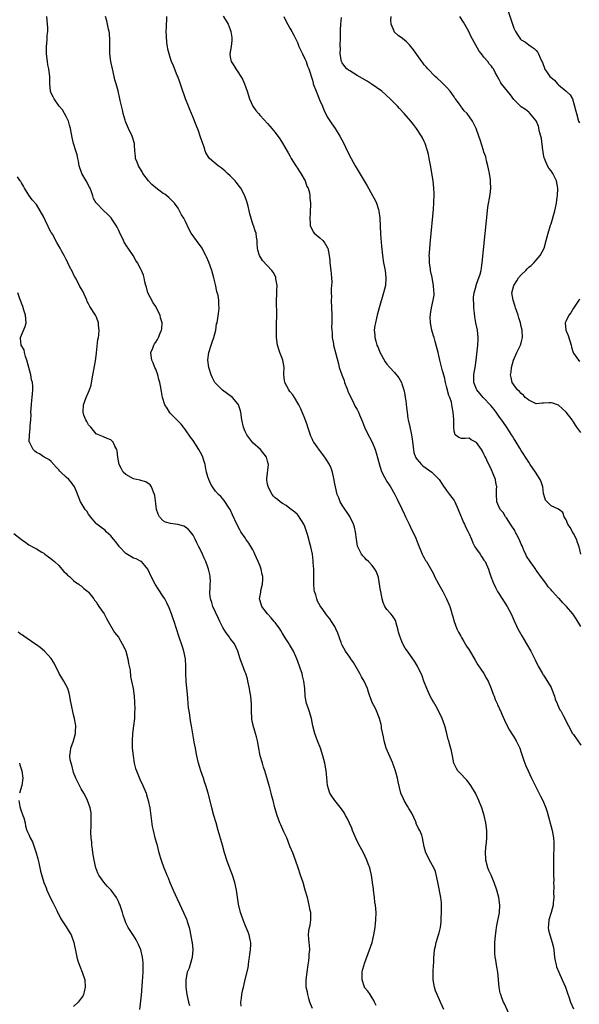
# Model space of a CAD drawing. Units: inches. Extents: x 2634000 to 2637000, y 1485000 to 1488000.
# Drawn here: x 2635959 to 2636109, y 1485276 to 1485540 of the extents above; entities that cross this region are included whole.
import ezdxf

# ---------------------------------------------------------------- set-up
doc = ezdxf.new("R2010")
doc.units = ezdxf.units.IN
doc.header["$MEASUREMENT"] = 0
doc.layers.add('LD26341485_10ft', color=111, linetype='Continuous')

msp = doc.modelspace()

# ---------------------------------------------------------------- linework, layer by layer
at = {"layer": 'LD26341485_10ft'}
for points, elevation in [([(2636089.5, 1485542.5), (2636090.63, 1485539), (2636091, 1485537.92), (2636091.48, 1485537), (2636092.04, 1485536.04), (2636092.83, 1485535), (2636093, 1485534.81), (2636094.14, 1485534.14), (2636095, 1485533.43), (2636095.65, 1485533), (2636096.5, 1485532.5), (2636097, 1485531.95), (2636097.42, 1485531.42), (2636097.64, 1485531), (2636098.05, 1485529.95), (2636098.55, 1485529), (2636098.73, 1485528.73), (2636099.21, 1485527.21), (2636099.25, 1485527), (2636099.73, 1485526.27), (2636100.62, 1485525), (2636101, 1485524.67), (2636101.93, 1485523.93), (2636102.72, 1485523), (2636103, 1485522.73), (2636105.03, 1485521), (2636106.07, 1485520.07), (2636106.7, 1485519), (2636107.31, 1485517), (2636107.65, 1485515.65), (2636107.77, 1485515), (2636108.39, 1485513), (2636108.58, 1485512.58)], 8410), ([(2636054.06, 1485276.06), (2636053.69, 1485277), (2636053.46, 1485277.46), (2636053, 1485278.17), (2636052.51, 1485279), (2636051.9, 1485279.9), (2636051, 1485280.93), (2636050.96, 1485281), (2636050.31, 1485283), (2636050.38, 1485285), (2636050.47, 1485285.53), (2636050.88, 1485287), (2636051, 1485287.36), (2636052.34, 1485291), (2636053.02, 1485293), (2636053.48, 1485295), (2636053.82, 1485297), (2636053.93, 1485298.07), (2636054.05, 1485299), (2636054.11, 1485301), (2636053.99, 1485301.99), (2636053.94, 1485303), (2636053.77, 1485303.77), (2636053.64, 1485305), (2636053.37, 1485307), (2636053.36, 1485307.36), (2636053.13, 1485309), (2636053.13, 1485309.13), (2636052.82, 1485311), (2636052.51, 1485312.51), (2636052.36, 1485313), (2636051.98, 1485314.02), (2636051.64, 1485315), (2636050.68, 1485317), (2636049.39, 1485319.39), (2636048.71, 1485320.71), (2636047.77, 1485323), (2636047.57, 1485323.57), (2636046.96, 1485324.96), (2636046.31, 1485326.31), (2636045.9, 1485327), (2636045.59, 1485327.59), (2636044.78, 1485328.78), (2636043, 1485331.05), (2636042.19, 1485332.19), (2636041.72, 1485333), (2636041.08, 1485335), (2636040.85, 1485337.15), (2636040.69, 1485339), (2636040.35, 1485341), (2636039.84, 1485343), (2636039.16, 1485345), (2636038.34, 1485347), (2636037.98, 1485347.98), (2636037.64, 1485349), (2636037.16, 1485351), (2636036.73, 1485353), (2636036.13, 1485355), (2636035.83, 1485355.83), (2636035.46, 1485357), (2636035.07, 1485359), (2636034.94, 1485361), (2636034.73, 1485363), (2636034.38, 1485364.38), (2636034.24, 1485365), (2636033.84, 1485366.16), (2636033.54, 1485367), (2636032.79, 1485369), (2636031.93, 1485371), (2636030.83, 1485372.83), (2636030.74, 1485373), (2636030.02, 1485374.02), (2636029, 1485375.77), (2636028.54, 1485376.54), (2636028.24, 1485377), (2636027, 1485378.68), (2636026.74, 1485379), (2636025.96, 1485379.96), (2636024.97, 1485381), (2636023.49, 1485383), (2636023, 1485384.51), (2636022.85, 1485385), (2636023.17, 1485386.82), (2636023.18, 1485387), (2636023.22, 1485387.22), (2636023.67, 1485389), (2636023.74, 1485390.26), (2636023.73, 1485391), (2636023.58, 1485391.58), (2636023.3, 1485393), (2636023, 1485393.81), (2636022.51, 1485395), (2636022, 1485396), (2636021.61, 1485397), (2636021.41, 1485397.41), (2636021, 1485398.17), (2636019.93, 1485399.93), (2636019.19, 1485401), (2636019, 1485401.33), (2636017.84, 1485403), (2636017.56, 1485403.56), (2636016.73, 1485405), (2636015.56, 1485407.56), (2636014.95, 1485408.95), (2636014.7, 1485409.3), (2636013.35, 1485411.35), (2636012.45, 1485412.45), (2636011.81, 1485413), (2636011, 1485413.84), (2636010.24, 1485415), (2636009.77, 1485415.77), (2636009.24, 1485417), (2636009, 1485417.69), (2636008.63, 1485419), (2636008.38, 1485420.38), (2636008.23, 1485421), (2636007.88, 1485422.12), (2636007.66, 1485423), (2636007.46, 1485423.46), (2636006.59, 1485425), (2636005, 1485427.43), (2636004.35, 1485428.35), (2636003, 1485430.3), (2636002.44, 1485431), (2636001.78, 1485431.78), (2636000.81, 1485432.81), (2635999, 1485434.66), (2635998.71, 1485435), (2635998.07, 1485436.07), (2635997.45, 1485437), (2635996.79, 1485439), (2635996.53, 1485440.53), (2635996.42, 1485441), (2635996.33, 1485441.67), (2635996.07, 1485443), (2635995.81, 1485443.81), (2635995.55, 1485445), (2635995, 1485446.52), (2635994.8, 1485447), (2635994.29, 1485448.29), (2635993.97, 1485449), (2635993.76, 1485450.24), (2635993.71, 1485451), (2635994.2, 1485452.2), (2635994.46, 1485453), (2635994.67, 1485453.33), (2635995, 1485453.75), (2635995.49, 1485454.51), (2635995.74, 1485455), (2635996.21, 1485456.21), (2635996.56, 1485457), (2635996.64, 1485457.36), (2635996.76, 1485459), (2635996.29, 1485460.29), (2635996.2, 1485461), (2635995.43, 1485462.57), (2635995, 1485463.3), (2635994.31, 1485464.31), (2635992.88, 1485467), (2635992.49, 1485468.49), (2635992.32, 1485469), (2635992.06, 1485469.94), (2635991.91, 1485471), (2635991.74, 1485471.74), (2635991.16, 1485473), (2635991, 1485473.32), (2635990.08, 1485475), (2635989.67, 1485475.67), (2635988.93, 1485477), (2635987.62, 1485479), (2635987.34, 1485479.34), (2635986.57, 1485480.57), (2635986.38, 1485481), (2635985.82, 1485482.18), (2635985.4, 1485483), (2635985.29, 1485483.29), (2635985, 1485483.9), (2635984.63, 1485484.63), (2635984.42, 1485485), (2635983.32, 1485486.68), (2635983.08, 1485487.08), (2635982.08, 1485488.08), (2635981, 1485489.02), (2635979.08, 1485491), (2635979.04, 1485491.04), (2635978.3, 1485492.3), (2635978.13, 1485493), (2635977.69, 1485494.31), (2635977.42, 1485495), (2635977.28, 1485495.28), (2635976.38, 1485497), (2635975.16, 1485499), (2635974.47, 1485501), (2635974.29, 1485502.29), (2635974.12, 1485503), (2635973.94, 1485503.94), (2635973.61, 1485505), (2635972.97, 1485507), (2635972.58, 1485508.58), (2635972.14, 1485511), (2635971.91, 1485511.91), (2635971.58, 1485513), (2635971, 1485514.24), (2635970.58, 1485515), (2635969.99, 1485515.99), (2635969.12, 1485517), (2635967.74, 1485519), (2635967.53, 1485519.53), (2635967, 1485520.52), (2635966.79, 1485521), (2635966.58, 1485523), (2635966.57, 1485525), (2635966.34, 1485527), (2635966.11, 1485528.11), (2635965.96, 1485529), (2635965.72, 1485531), (2635965.74, 1485533), (2635965.79, 1485533.79), (2635965.9, 1485535), (2635965.94, 1485535.94), (2635966.04, 1485537), (2635966.05, 1485537.95), (2635966.01, 1485539), (2635965.77, 1485541)], 8330), ([(2636072.22, 1485275), (2636071.35, 1485277), (2636070.44, 1485279), (2636070.05, 1485280.05), (2636069.73, 1485281), (2636069.39, 1485283), (2636069.38, 1485285), (2636069.49, 1485287), (2636069.54, 1485287.54), (2636069.58, 1485289), (2636069.66, 1485289.66), (2636069.73, 1485291), (2636069.97, 1485291.97), (2636070.15, 1485293), (2636070.83, 1485295), (2636071, 1485295.58), (2636071.33, 1485297), (2636071.52, 1485298.48), (2636071.53, 1485299.53), (2636071.63, 1485301), (2636071.66, 1485303), (2636071.61, 1485303.61), (2636071.45, 1485305), (2636070.7, 1485308.7), (2636070.41, 1485310.41), (2636070.02, 1485312.02), (2636069.56, 1485313), (2636068.41, 1485315), (2636067.99, 1485315.99), (2636067.42, 1485317), (2636067, 1485318.61), (2636066.55, 1485321), (2636066.31, 1485321.69), (2636065.78, 1485323), (2636065.49, 1485323.49), (2636064.87, 1485324.87), (2636064.83, 1485325), (2636064.7, 1485325.3), (2636063.62, 1485327.62), (2636062.89, 1485328.89), (2636062.5, 1485329.5), (2636061.58, 1485331), (2636061.43, 1485331.43), (2636060.69, 1485333), (2636059.97, 1485335.97), (2636059.79, 1485337), (2636059.37, 1485338.63), (2636059.21, 1485339.21), (2636058.69, 1485340.69), (2636058.58, 1485341), (2636058.21, 1485341.79), (2636056.81, 1485345), (2636056.21, 1485347), (2636056.03, 1485348.03), (2636055.57, 1485350.43), (2636055.49, 1485351), (2636055.41, 1485351.41), (2636055, 1485353), (2636054.2, 1485355), (2636053.83, 1485355.83), (2636053.12, 1485357.12), (2636052.42, 1485359), (2636052.02, 1485360.02), (2636051.77, 1485361), (2636050.88, 1485363), (2636050.17, 1485364.17), (2636049.74, 1485365), (2636047.99, 1485367.99), (2636047.28, 1485369), (2636047, 1485369.37), (2636045.89, 1485371), (2636045, 1485372.63), (2636044.81, 1485373), (2636044.7, 1485373.3), (2636043.83, 1485375.83), (2636043.32, 1485377), (2636043, 1485377.59), (2636042.15, 1485379), (2636041.66, 1485379.66), (2636040.79, 1485380.79), (2636040.65, 1485381), (2636039.8, 1485382.2), (2636039.12, 1485383.12), (2636038.39, 1485384.39), (2636038.19, 1485385), (2636037.92, 1485386.08), (2636037.61, 1485387), (2636037.52, 1485387.52), (2636037.38, 1485389), (2636037.39, 1485389.39), (2636037.37, 1485391), (2636037.41, 1485391.41), (2636037.37, 1485393), (2636037.23, 1485394.77), (2636037.24, 1485395), (2636037.24, 1485395.24), (2636037, 1485397.01), (2636036.59, 1485399), (2636036.21, 1485400.21), (2636036.07, 1485401), (2636035.73, 1485402.27), (2636035, 1485404.39), (2636034.72, 1485405), (2636033.3, 1485407.3), (2636033, 1485407.63), (2636032.29, 1485408.29), (2636031.33, 1485409), (2636031, 1485409.27), (2636029.99, 1485409.99), (2636029, 1485410.57), (2636028.32, 1485411), (2636027.63, 1485411.63), (2636027, 1485412.11), (2636026.57, 1485412.57), (2636026.22, 1485413), (2636025.15, 1485415), (2636025.13, 1485415.13), (2636025, 1485415.71), (2636024.83, 1485416.83), (2636024.78, 1485417), (2636024.76, 1485417.24), (2636025.24, 1485421), (2636025, 1485421.94), (2636024.68, 1485423), (2636023.08, 1485425), (2636021, 1485426.86), (2636019.42, 1485429), (2636019, 1485429.83), (2636018.54, 1485431), (2636018.12, 1485433), (2636017.81, 1485435), (2636017.66, 1485435.66), (2636017.19, 1485437), (2636017, 1485437.28), (2636015.57, 1485439), (2636015.27, 1485439.27), (2636012.92, 1485440.92), (2636011, 1485442.78), (2636010.84, 1485443), (2636010.21, 1485444.21), (2636009.86, 1485445), (2636009.21, 1485447), (2636008.94, 1485449), (2636008.94, 1485449.06), (2636009.23, 1485451), (2636009.91, 1485453), (2636010.17, 1485453.83), (2636010.58, 1485455), (2636011.08, 1485457), (2636011.32, 1485458.68), (2636011.44, 1485459), (2636011.56, 1485459.56), (2636011.91, 1485462.09), (2636012.01, 1485463), (2636011.89, 1485463.89), (2636011.91, 1485465), (2636011.7, 1485466.3), (2636011.39, 1485467.39), (2636011, 1485469.25), (2636010.65, 1485470.65), (2636010.58, 1485471), (2636010.02, 1485473), (2636009.23, 1485475.23), (2636008.65, 1485476.65), (2636008.48, 1485477), (2636007.84, 1485478.16), (2636007.41, 1485479), (2636007.25, 1485479.25), (2636006.4, 1485480.4), (2636005.94, 1485481), (2636004.52, 1485483), (2636003.94, 1485483.94), (2636003, 1485486.09), (2636002.5, 1485487), (2636001.94, 1485487.94), (2636001.39, 1485489), (2636001, 1485489.64), (2636000.04, 1485491), (2635998.52, 1485492.52), (2635998.01, 1485493), (2635997.4, 1485493.4), (2635997, 1485493.63), (2635995, 1485495.11), (2635994, 1485496), (2635993.07, 1485497), (2635991.59, 1485499), (2635991.39, 1485499.39), (2635990.35, 1485501), (2635990.01, 1485502.01), (2635989.61, 1485503), (2635989.59, 1485503.59), (2635989.43, 1485505), (2635989.33, 1485506.67), (2635989.32, 1485507), (2635988.72, 1485509), (2635987.72, 1485511), (2635986.89, 1485512.89), (2635986.78, 1485513.22), (2635986.27, 1485515), (2635986.07, 1485516.07), (2635985.51, 1485518.49), (2635985.42, 1485519), (2635984.9, 1485521.1), (2635984.4, 1485523), (2635984.08, 1485524.08), (2635983.88, 1485525), (2635983.37, 1485527), (2635982.93, 1485529), (2635982.7, 1485531), (2635982.67, 1485533), (2635982.71, 1485534.71), (2635982.6, 1485536.6), (2635982.53, 1485537), (2635982.36, 1485537.64), (2635982.06, 1485539), (2635981.85, 1485539.85), (2635981.53, 1485541)], 8340), ([(2636090.13, 1485273), (2636088.5, 1485276.5), (2636088.24, 1485277), (2636087.81, 1485278.19), (2636087.49, 1485279), (2636087.38, 1485279.38), (2636087.09, 1485281), (2636086.7, 1485285), (2636086.48, 1485286.48), (2636086.37, 1485287), (2636086.2, 1485288.2), (2636086.01, 1485289), (2636085.93, 1485290.07), (2636085.88, 1485291), (2636085.89, 1485291.89), (2636085.96, 1485293), (2636085.99, 1485293.99), (2636086.23, 1485296.23), (2636086.35, 1485297), (2636086.45, 1485297.55), (2636087.14, 1485301), (2636087.24, 1485303), (2636086.95, 1485305), (2636086.43, 1485307), (2636085.77, 1485309), (2636084.91, 1485311), (2636084.3, 1485312.3), (2636084.04, 1485313), (2636083.49, 1485315), (2636083.48, 1485315.48), (2636083.38, 1485317), (2636083.51, 1485318.49), (2636083.68, 1485319.68), (2636083.78, 1485321), (2636083.77, 1485322.23), (2636083.78, 1485323), (2636083.52, 1485325), (2636083.03, 1485327), (2636082.39, 1485329), (2636081.62, 1485331), (2636080.79, 1485332.79), (2636080.69, 1485333), (2636079.49, 1485335), (2636079.3, 1485335.3), (2636078.42, 1485336.42), (2636077.86, 1485337), (2636077, 1485337.98), (2636075.99, 1485339), (2636075.62, 1485339.62), (2636074.92, 1485341), (2636074.53, 1485343), (2636074.27, 1485344.27), (2636073.8, 1485346.2), (2636073.55, 1485347), (2636073.39, 1485347.39), (2636073.05, 1485349), (2636072.52, 1485351), (2636071.82, 1485353), (2636070.83, 1485355), (2636070.17, 1485356.17), (2636069.43, 1485357.43), (2636069, 1485358.19), (2636068.59, 1485359), (2636067.7, 1485361), (2636066.92, 1485363), (2636066.41, 1485364.41), (2636065.17, 1485367), (2636064.34, 1485368.34), (2636063.91, 1485369), (2636062.51, 1485371), (2636061.85, 1485371.85), (2636061.25, 1485373), (2636061.15, 1485373.15), (2636061, 1485373.62), (2636060.42, 1485375), (2636060.07, 1485376.07), (2636059.93, 1485377), (2636059.49, 1485378.51), (2636059.33, 1485379), (2636059.24, 1485379.24), (2636059, 1485379.65), (2636058.45, 1485380.45), (2636058, 1485381), (2636057, 1485382.2), (2636056.46, 1485383), (2636056.02, 1485384.02), (2636055.71, 1485385), (2636055.31, 1485387), (2636055.29, 1485387.29), (2636054.75, 1485390.75), (2636054.22, 1485392.22), (2636053.77, 1485393), (2636053, 1485394), (2636052.06, 1485395), (2636051.52, 1485395.52), (2636051, 1485396.06), (2636050.55, 1485396.55), (2636050.21, 1485397), (2636049.37, 1485398.63), (2636049.15, 1485399), (2636049.11, 1485399.11), (2636048.81, 1485401), (2636048.59, 1485403), (2636048.27, 1485404.27), (2636048.06, 1485405), (2636047.05, 1485407.05), (2636045, 1485410.09), (2636044.49, 1485411), (2636044.06, 1485412.06), (2636043.69, 1485413), (2636043.16, 1485415), (2636043, 1485415.86), (2636042.85, 1485416.85), (2636042.72, 1485417.28), (2636042.38, 1485419), (2636042.03, 1485420.03), (2636041.59, 1485421), (2636041, 1485422.02), (2636040.36, 1485423), (2636038.87, 1485424.87), (2636038.29, 1485425.71), (2636037.35, 1485427), (2636037.21, 1485427.21), (2636037, 1485427.71), (2636036.58, 1485428.58), (2636035.78, 1485431), (2636035.62, 1485431.62), (2636035, 1485433.37), (2636033.94, 1485435.94), (2636033.41, 1485437), (2636032.25, 1485439), (2636031.72, 1485439.72), (2636031, 1485440.55), (2636030.68, 1485441), (2636029.6, 1485443), (2636029.51, 1485443.51), (2636029.37, 1485445), (2636029.37, 1485445.37), (2636029.42, 1485447), (2636029.07, 1485449), (2636029, 1485449.2), (2636028.26, 1485451), (2636027.66, 1485453), (2636027.42, 1485455), (2636027.39, 1485457), (2636027.42, 1485458.58), (2636027.5, 1485461), (2636027.5, 1485462.5), (2636027.42, 1485463.42), (2636027.41, 1485465), (2636027.48, 1485466.52), (2636027.48, 1485467), (2636027.51, 1485467.51), (2636027.53, 1485469), (2636027.24, 1485470.76), (2636027.23, 1485471), (2636027.18, 1485471.18), (2636026.51, 1485472.51), (2636026.12, 1485473), (2636023.65, 1485475.65), (2636022.8, 1485477), (2636022.39, 1485478.39), (2636022.25, 1485479), (2636022.24, 1485480.24), (2636022.2, 1485481), (2636022.04, 1485481.96), (2636021.94, 1485483), (2636021.65, 1485483.64), (2636021.19, 1485485), (2636021.12, 1485485.12), (2636020.19, 1485488.19), (2636020.06, 1485489), (2636019.75, 1485490.25), (2636019.43, 1485491.43), (2636019, 1485492.68), (2636018.87, 1485493), (2636017.8, 1485495), (2636017.49, 1485495.49), (2636016.61, 1485496.61), (2636016.28, 1485497), (2636015, 1485498.35), (2636014.26, 1485499), (2636013.61, 1485499.61), (2636013, 1485500.14), (2636012.51, 1485500.51), (2636011.77, 1485501), (2636009.45, 1485503), (2636009.23, 1485503.23), (2636008.48, 1485504.48), (2636008.3, 1485505), (2636007.98, 1485506.02), (2636007.42, 1485507.42), (2636006.94, 1485509), (2636006.43, 1485510.43), (2636005.88, 1485511.88), (2636005, 1485513.98), (2636004.15, 1485516.15), (2636003.8, 1485517), (2636003, 1485519), (2636001.88, 1485522.12), (2636001.44, 1485523.44), (2636000.92, 1485524.92), (2636000.78, 1485525.22), (2635999.78, 1485527.78), (2635999.27, 1485529), (2635999, 1485529.8), (2635998.63, 1485531), (2635998.29, 1485532.29), (2635998.19, 1485533), (2635998, 1485534), (2635997.86, 1485535.86), (2635997.84, 1485537), (2635997.89, 1485538.11), (2635997.9, 1485539), (2635997.95, 1485539.95), (2635998.02, 1485541)], 8350), ([(2636013.08, 1485541.08), (2636013.89, 1485539.89), (2636014.39, 1485539), (2636015, 1485537.53), (2636015.18, 1485537), (2636015.38, 1485535.39), (2636015.42, 1485535), (2636015.4, 1485534.6), (2636015.19, 1485533), (2636014.89, 1485531), (2636015, 1485530.2), (2636015.22, 1485529), (2636015.92, 1485527.92), (2636016.46, 1485527), (2636017, 1485526.25), (2636017.79, 1485525), (2636018.24, 1485524.24), (2636018.78, 1485523), (2636019.53, 1485521), (2636020.16, 1485519), (2636021, 1485517), (2636021.85, 1485515.85), (2636022.56, 1485515), (2636023, 1485514.54), (2636025, 1485512.35), (2636025.63, 1485511.63), (2636026.11, 1485511), (2636027, 1485509.94), (2636028.24, 1485508.24), (2636029, 1485507.14), (2636030.49, 1485504.49), (2636031, 1485503.66), (2636031.34, 1485503), (2636031.96, 1485502.04), (2636032.59, 1485501), (2636032.73, 1485500.73), (2636033, 1485500.41), (2636033.52, 1485499.52), (2636033.89, 1485499), (2636035.04, 1485497), (2636035.53, 1485495.53), (2636035.85, 1485495), (2636036.22, 1485493.78), (2636036.34, 1485493), (2636036.34, 1485492.34), (2636036.47, 1485491), (2636036.39, 1485488.39), (2636036.31, 1485487), (2636036.4, 1485485.6), (2636036.42, 1485485), (2636036.59, 1485484.59), (2636037.29, 1485483.29), (2636037.5, 1485483), (2636039, 1485481.75), (2636039.76, 1485481), (2636040.35, 1485480.35), (2636041.09, 1485479.09), (2636041.13, 1485479), (2636041.5, 1485477), (2636041.65, 1485475.65), (2636041.68, 1485475), (2636041.98, 1485473), (2636042.05, 1485472.05), (2636042.17, 1485471), (2636042.18, 1485469.82), (2636042.06, 1485468.06), (2636042.05, 1485467), (2636042.09, 1485465.91), (2636042.08, 1485465), (2636042.18, 1485461), (2636042.19, 1485459), (2636042.17, 1485457.83), (2636042.19, 1485457), (2636042.28, 1485456.28), (2636042.33, 1485455), (2636042.62, 1485453.38), (2636042.7, 1485453), (2636043.3, 1485450.7), (2636043.96, 1485447.96), (2636044.22, 1485447), (2636044.86, 1485445), (2636045.48, 1485443.48), (2636045.62, 1485443), (2636046.42, 1485441), (2636046.55, 1485440.55), (2636047, 1485439.62), (2636047.18, 1485439.18), (2636047.64, 1485438.36), (2636048.51, 1485436.51), (2636049, 1485435.74), (2636049.4, 1485435), (2636049.67, 1485434.33), (2636050.47, 1485432.47), (2636051, 1485431), (2636051.95, 1485429), (2636052.34, 1485428.34), (2636053.01, 1485427.01), (2636053.83, 1485425), (2636054.13, 1485424.13), (2636054.54, 1485422.54), (2636054.97, 1485420.97), (2636055.45, 1485419.45), (2636055.63, 1485419), (2636056.36, 1485417.64), (2636056.79, 1485416.79), (2636057, 1485416.49), (2636057.58, 1485415.58), (2636057.98, 1485415), (2636059.14, 1485413), (2636059.73, 1485411.73), (2636061, 1485409.12), (2636061.66, 1485407.66), (2636061.99, 1485407), (2636062.29, 1485406.29), (2636062.97, 1485405), (2636063.6, 1485403.6), (2636063.93, 1485403), (2636064.71, 1485401.29), (2636065, 1485400.57), (2636065.42, 1485399.42), (2636066.11, 1485397.89), (2636066.47, 1485397), (2636066.64, 1485396.64), (2636067, 1485396), (2636067.34, 1485395.34), (2636067.57, 1485395), (2636069, 1485392.53), (2636069.53, 1485391.53), (2636069.76, 1485391), (2636070.9, 1485388.9), (2636071.97, 1485387), (2636073, 1485385), (2636073.56, 1485383.56), (2636073.83, 1485383), (2636074.21, 1485381.79), (2636074.43, 1485381), (2636074.53, 1485380.53), (2636075, 1485378.94), (2636075.72, 1485377), (2636076.14, 1485376.14), (2636076.76, 1485375), (2636077, 1485374.64), (2636077.61, 1485373.61), (2636077.94, 1485373), (2636078.36, 1485372.36), (2636079, 1485371.33), (2636080.61, 1485368.61), (2636081, 1485368.02), (2636081.39, 1485367.39), (2636082.99, 1485365), (2636083.72, 1485363.72), (2636084.09, 1485363), (2636084.94, 1485361), (2636085.48, 1485359.48), (2636085.7, 1485359), (2636086.03, 1485358.03), (2636086.55, 1485357), (2636086.67, 1485356.67), (2636087, 1485355.99), (2636087.28, 1485355.28), (2636087.44, 1485355), (2636087.83, 1485354.17), (2636088.53, 1485352.53), (2636089.17, 1485351.17), (2636089.85, 1485349.85), (2636090.62, 1485348.62), (2636091, 1485348.05), (2636091.61, 1485347), (2636092.59, 1485345), (2636093, 1485343.85), (2636093.72, 1485341.72), (2636093.98, 1485341), (2636094.27, 1485340.27), (2636094.82, 1485339), (2636095.79, 1485337), (2636098.2, 1485332.2), (2636098.77, 1485331), (2636099.6, 1485329), (2636099.95, 1485327.95), (2636101.3, 1485323), (2636101.66, 1485321), (2636101.72, 1485319.72), (2636101.73, 1485319), (2636101.7, 1485317.7), (2636101.66, 1485317), (2636101.61, 1485315), (2636101.62, 1485314.38), (2636101.6, 1485313), (2636101.63, 1485311.63), (2636101.62, 1485311), (2636101.71, 1485309.71), (2636101.66, 1485309), (2636101.75, 1485307.75), (2636101.68, 1485306.32), (2636101.7, 1485305), (2636101.57, 1485303.57), (2636101.54, 1485303), (2636101, 1485301), (2636100.38, 1485299), (2636100.31, 1485297.69), (2636100.17, 1485297), (2636100.29, 1485296.29), (2636100.62, 1485295), (2636101, 1485293.82), (2636101.24, 1485293.24), (2636101.31, 1485293), (2636101.63, 1485291.63), (2636101.73, 1485291), (2636101.95, 1485289), (2636102.08, 1485288.08), (2636102.33, 1485287), (2636102.48, 1485286.48), (2636103.07, 1485285), (2636103.98, 1485283), (2636104.82, 1485281), (2636105, 1485280.51), (2636105.37, 1485279.37), (2636105.82, 1485278.18), (2636106.24, 1485277), (2636107, 1485275.22)], 8360), ([(2636029.38, 1485541), (2636029.89, 1485539.89), (2636031, 1485537.91), (2636031.53, 1485537), (2636032.01, 1485536.01), (2636032.55, 1485535), (2636033, 1485534.03), (2636033.41, 1485533), (2636033.88, 1485531.88), (2636034.32, 1485531), (2636035, 1485529.71), (2636035.31, 1485529), (2636035.73, 1485527.73), (2636036.07, 1485527), (2636037, 1485523.96), (2636037.19, 1485523.19), (2636037.25, 1485523), (2636037.98, 1485521), (2636038.81, 1485519), (2636039, 1485518.49), (2636039.67, 1485517), (2636040.05, 1485516.05), (2636041, 1485514.14), (2636042.24, 1485512.24), (2636043.13, 1485511), (2636044.39, 1485509), (2636045.41, 1485507), (2636046.33, 1485505), (2636047.37, 1485503), (2636048.51, 1485501), (2636051.66, 1485495.66), (2636053.12, 1485493.12), (2636053.81, 1485491.81), (2636054.15, 1485491), (2636054.7, 1485489.3), (2636054.81, 1485489), (2636054.85, 1485488.85), (2636055.1, 1485487.1), (2636055.29, 1485482.71), (2636055.53, 1485479.53), (2636055.78, 1485477), (2636056.08, 1485475), (2636056.49, 1485473), (2636056.72, 1485471), (2636056.56, 1485469), (2636056.1, 1485467), (2636054.94, 1485463), (2636054.4, 1485461), (2636054.22, 1485460.22), (2636053.9, 1485459), (2636053.74, 1485458.26), (2636053.59, 1485457), (2636053.72, 1485455.72), (2636053.72, 1485455), (2636054.03, 1485454.03), (2636054.32, 1485453), (2636054.51, 1485452.51), (2636055, 1485451.37), (2636055.12, 1485451.12), (2636056.55, 1485448.55), (2636057, 1485447.86), (2636057.77, 1485447), (2636059, 1485445.66), (2636060.21, 1485444.21), (2636060.86, 1485443), (2636061, 1485442.63), (2636061.54, 1485441), (2636061.78, 1485439.78), (2636061.92, 1485439), (2636062.04, 1485438.04), (2636062.26, 1485436.26), (2636062.38, 1485435), (2636062.63, 1485433.37), (2636062.7, 1485433), (2636063.15, 1485431.15), (2636063.61, 1485429), (2636063.78, 1485427.78), (2636064.08, 1485425), (2636064.24, 1485424.24), (2636064.63, 1485423), (2636065, 1485422.45), (2636066.24, 1485421), (2636066.65, 1485420.65), (2636069.06, 1485419), (2636070.97, 1485417), (2636071.77, 1485415.77), (2636073, 1485414.02), (2636073.8, 1485413), (2636075, 1485411.39), (2636075.21, 1485411), (2636076.1, 1485409), (2636076.91, 1485407), (2636077, 1485406.81), (2636077.5, 1485405.5), (2636077.75, 1485405), (2636078.13, 1485404.13), (2636078.75, 1485403), (2636079, 1485402.47), (2636079.62, 1485401), (2636080.04, 1485400.04), (2636080.59, 1485399), (2636081, 1485398.36), (2636081.96, 1485397), (2636082.35, 1485396.35), (2636083, 1485395.4), (2636083.17, 1485395.17), (2636083.28, 1485395), (2636084.18, 1485393), (2636084.37, 1485392.37), (2636084.85, 1485391), (2636085.44, 1485389.44), (2636086.06, 1485388.06), (2636086.65, 1485387), (2636087, 1485386.42), (2636089.23, 1485383), (2636090.32, 1485381), (2636091.14, 1485379.14), (2636092.12, 1485377), (2636092.41, 1485376.41), (2636093.14, 1485375.14), (2636094.43, 1485373), (2636095.56, 1485371), (2636096.73, 1485368.73), (2636097.39, 1485367.39), (2636097.56, 1485367), (2636098.67, 1485365), (2636098.8, 1485364.8), (2636099, 1485364.55), (2636099.63, 1485363.63), (2636101, 1485361.31), (2636101.15, 1485361), (2636101.89, 1485359), (2636102.12, 1485358.12), (2636102.62, 1485357), (2636102.7, 1485356.7), (2636103, 1485356.13), (2636103.34, 1485355.34), (2636103.57, 1485355), (2636104.26, 1485353.74), (2636105.65, 1485351), (2636106.77, 1485349), (2636107, 1485348.65), (2636109, 1485345.8)], 8370), ([(2636109, 1485377.6), (2636107.69, 1485379.69), (2636106.8, 1485381), (2636105.15, 1485383), (2636104.05, 1485384.05), (2636103.21, 1485385), (2636103, 1485385.18), (2636101.37, 1485387), (2636101.19, 1485387.19), (2636101, 1485387.42), (2636100.24, 1485388.24), (2636099.74, 1485389), (2636097.7, 1485391.7), (2636097, 1485392.73), (2636096.88, 1485392.88), (2636096.33, 1485393.67), (2636095.38, 1485395), (2636094.43, 1485396.43), (2636094.19, 1485397), (2636093.79, 1485397.79), (2636093.22, 1485399.22), (2636093, 1485399.68), (2636092.44, 1485401), (2636091.8, 1485402.2), (2636091.41, 1485403), (2636091.3, 1485403.3), (2636090.51, 1485404.51), (2636090.12, 1485405), (2636089, 1485406.74), (2636088.77, 1485407), (2636088.14, 1485408.14), (2636087.35, 1485409), (2636086.45, 1485411), (2636086.38, 1485413), (2636086.4, 1485414.4), (2636086.45, 1485415), (2636086.17, 1485416.17), (2636086.05, 1485417), (2636085.47, 1485418.53), (2636085.27, 1485419), (2636085.17, 1485419.17), (2636085, 1485419.58), (2636083.78, 1485422.22), (2636083.39, 1485423), (2636083.25, 1485423.25), (2636083, 1485423.82), (2636082.58, 1485424.58), (2636082.31, 1485425), (2636081, 1485426.9), (2636079.6, 1485427.6), (2636079, 1485428.04), (2636077.99, 1485427.99), (2636077, 1485428.02), (2636076.28, 1485428.28), (2636075.29, 1485429), (2636075, 1485429.99), (2636074.91, 1485431), (2636074.89, 1485433.11), (2636074.78, 1485435), (2636074.46, 1485436.46), (2636074.43, 1485437), (2636074.3, 1485437.7), (2636073.82, 1485439), (2636073.54, 1485439.54), (2636073, 1485441.89), (2636072.7, 1485443), (2636072.4, 1485444.4), (2636071.88, 1485446.12), (2636071.55, 1485447.55), (2636071.16, 1485449), (2636071, 1485449.79), (2636070.71, 1485451), (2636070.21, 1485453), (2636069.96, 1485453.96), (2636069.62, 1485455), (2636069.51, 1485455.51), (2636069.05, 1485457), (2636068.65, 1485459), (2636068.6, 1485460.6), (2636068.63, 1485461), (2636068.71, 1485461.29), (2636068.93, 1485463), (2636069.39, 1485465), (2636069.62, 1485466.38), (2636069.64, 1485467), (2636069.55, 1485467.55), (2636069.5, 1485469), (2636069.41, 1485469.41), (2636069.1, 1485471.1), (2636068.7, 1485473), (2636068.63, 1485473.37), (2636068.42, 1485475), (2636068.4, 1485476.4), (2636068.35, 1485477), (2636068.36, 1485477.64), (2636068.45, 1485479), (2636068.63, 1485481), (2636069.43, 1485489.43), (2636069.56, 1485491), (2636069.59, 1485491.59), (2636069.64, 1485493), (2636069.63, 1485493.63), (2636069.56, 1485495), (2636069.35, 1485497), (2636069.06, 1485499.06), (2636068.77, 1485500.77), (2636068.34, 1485503), (2636068.09, 1485504.09), (2636067.87, 1485505), (2636067.24, 1485507), (2636067, 1485507.53), (2636066.51, 1485508.51), (2636066.25, 1485509), (2636064.95, 1485511), (2636064.07, 1485512.07), (2636063.37, 1485513), (2636061.65, 1485515), (2636060.37, 1485516.37), (2636059.82, 1485517), (2636057.87, 1485519), (2636055.6, 1485521), (2636052.75, 1485523), (2636051.68, 1485523.68), (2636049, 1485525.22), (2636047, 1485526.44), (2636046.67, 1485526.67), (2636046.27, 1485527), (2636045.67, 1485527.67), (2636045, 1485528.63), (2636044.82, 1485529), (2636044.48, 1485531), (2636044.51, 1485532.51), (2636044.48, 1485533), (2636044.48, 1485533.52), (2636044.54, 1485535), (2636044.58, 1485536.58), (2636044.58, 1485537.42), (2636044.64, 1485539), (2636044.77, 1485540.77)], 8380), ([(2636109.01, 1485397.01), (2636108.49, 1485399), (2636108.09, 1485400.09), (2636107.81, 1485401), (2636107, 1485402.51), (2636106.72, 1485403), (2636106.13, 1485404.13), (2636105.53, 1485405), (2636105, 1485406.23), (2636104.47, 1485407), (2636104.13, 1485408.13), (2636103, 1485409.02), (2636101, 1485409.98), (2636099.91, 1485411), (2636099.5, 1485411.5), (2636099.05, 1485413), (2636099, 1485413.25), (2636098.79, 1485415), (2636098.35, 1485416.34), (2636098.11, 1485417), (2636096.82, 1485419), (2636095.4, 1485421), (2636095, 1485421.6), (2636094.12, 1485423), (2636093.71, 1485423.71), (2636093, 1485424.79), (2636092.65, 1485425.35), (2636091.64, 1485427), (2636091.41, 1485427.41), (2636091, 1485427.99), (2636090.62, 1485428.62), (2636090.36, 1485429), (2636089.87, 1485429.87), (2636089, 1485431.07), (2636088.26, 1485432.26), (2636087, 1485434), (2636086.29, 1485435), (2636085.73, 1485435.73), (2636084.83, 1485436.83), (2636082.78, 1485439), (2636081.09, 1485441), (2636081, 1485441.19), (2636080.27, 1485443), (2636080.25, 1485445), (2636080.35, 1485445.65), (2636080.61, 1485447), (2636080.93, 1485449), (2636081.38, 1485453), (2636081.45, 1485454.55), (2636081.49, 1485455), (2636081.28, 1485457), (2636080.86, 1485459), (2636080.59, 1485460.59), (2636080.46, 1485461.54), (2636080.31, 1485463), (2636080.25, 1485464.25), (2636080.18, 1485465), (2636080.19, 1485465.81), (2636080.34, 1485467), (2636080.92, 1485468.92), (2636080.95, 1485469.05), (2636081.43, 1485470.57), (2636081.67, 1485471), (2636082.02, 1485472.02), (2636082.25, 1485473), (2636082.33, 1485473.67), (2636082.56, 1485475), (2636083.64, 1485486.36), (2636083.93, 1485489), (2636084.05, 1485489.95), (2636084.63, 1485493.37), (2636084.82, 1485495), (2636084.75, 1485496.75), (2636084.77, 1485497), (2636084.74, 1485497.26), (2636084.48, 1485499), (2636084.26, 1485500.26), (2636084.08, 1485501), (2636083.68, 1485502.32), (2636083.46, 1485503.46), (2636083, 1485504.71), (2636082.86, 1485505.14), (2636082.02, 1485508.02), (2636081.67, 1485509), (2636080.9, 1485511), (2636080.31, 1485512.31), (2636079.93, 1485513), (2636078.47, 1485515), (2636077.72, 1485515.72), (2636077, 1485516.75), (2636076.88, 1485516.88), (2636076.37, 1485517.63), (2636075.35, 1485519), (2636075.19, 1485519.19), (2636075, 1485519.52), (2636074.36, 1485520.36), (2636073.92, 1485521), (2636073, 1485522.11), (2636071.54, 1485523.54), (2636070.49, 1485524.49), (2636069.91, 1485525), (2636067.91, 1485527), (2636067.52, 1485527.52), (2636067, 1485528.1), (2636066.62, 1485528.62), (2636066.31, 1485529), (2636065, 1485530.83), (2636064.14, 1485532.14), (2636063, 1485533.42), (2636062.22, 1485534.22), (2636061.13, 1485535.13), (2636059.98, 1485535.98), (2636058.96, 1485536.96), (2636058.93, 1485537), (2636058.91, 1485537.09), (2636058.1, 1485539), (2636058.04, 1485540.04), (2636058.1, 1485541)], 8390), ([(2636109, 1485429.58), (2636107.94, 1485431), (2636107.55, 1485431.55), (2636107, 1485432.49), (2636106.78, 1485432.78), (2636106.64, 1485433), (2636105.07, 1485435), (2636104.01, 1485436.01), (2636103, 1485436.88), (2636102.72, 1485437), (2636101.44, 1485437.44), (2636101, 1485437.56), (2636100.45, 1485437.55), (2636099, 1485437.42), (2636098.57, 1485437.43), (2636097, 1485437.29), (2636095, 1485438.21), (2636094.6, 1485438.6), (2636094.09, 1485439), (2636093.56, 1485439.56), (2636093, 1485440.01), (2636092.54, 1485440.54), (2636092, 1485441), (2636091, 1485442.33), (2636090.56, 1485443), (2636090.28, 1485444.28), (2636090.14, 1485445), (2636090.25, 1485445.75), (2636090.34, 1485447), (2636090.92, 1485449), (2636091.81, 1485451), (2636092.81, 1485453), (2636093, 1485453.62), (2636093.33, 1485455), (2636093.23, 1485457), (2636093, 1485457.98), (2636092.76, 1485459), (2636092.35, 1485460.35), (2636092.16, 1485461), (2636091.7, 1485462.3), (2636091.48, 1485463), (2636091.38, 1485463.38), (2636090.8, 1485465), (2636090.5, 1485467), (2636090.97, 1485469), (2636091.8, 1485470.2), (2636092.28, 1485471), (2636093, 1485471.83), (2636094.22, 1485473), (2636094.58, 1485473.42), (2636095, 1485473.85), (2636095.67, 1485474.33), (2636096.38, 1485475), (2636097, 1485475.79), (2636098.09, 1485477), (2636099.1, 1485479), (2636099.72, 1485481), (2636100.25, 1485483), (2636100.86, 1485485.14), (2636101, 1485485.51), (2636101.98, 1485489), (2636102.19, 1485489.81), (2636102.43, 1485491), (2636102.64, 1485492.64), (2636102.7, 1485493), (2636102.78, 1485495), (2636102.47, 1485497), (2636101.48, 1485499), (2636101, 1485499.65), (2636100.36, 1485500.36), (2636100.06, 1485501), (2636099.42, 1485502.58), (2636099.2, 1485503), (2636099.16, 1485503.16), (2636099, 1485504.02), (2636098.83, 1485504.83), (2636098.81, 1485505.19), (2636098.39, 1485508.39), (2636098.24, 1485509), (2636097.91, 1485510.09), (2636097.62, 1485511.62), (2636097, 1485513.05), (2636095.22, 1485515.22), (2636095, 1485515.43), (2636094.15, 1485516.15), (2636093, 1485516.86), (2636092.83, 1485517), (2636091, 1485518.81), (2636090.08, 1485520.08), (2636089.29, 1485521), (2636087.7, 1485523), (2636087.42, 1485523.42), (2636087, 1485524.33), (2636086.75, 1485524.75), (2636086.64, 1485525), (2636086.03, 1485526.03), (2636085.6, 1485527), (2636085.29, 1485527.29), (2636085, 1485527.69), (2636084.36, 1485528.36), (2636084, 1485529), (2636083, 1485530.11), (2636082.33, 1485531), (2636081.75, 1485531.75), (2636079.89, 1485535), (2636079.6, 1485535.6), (2636078.91, 1485537), (2636077.49, 1485539.49), (2636076.5, 1485541)], 8400), ([(2636037, 1485275.29), (2636036.51, 1485276.51), (2636036.33, 1485277), (2636036.04, 1485277.96), (2636035.75, 1485279), (2636035.66, 1485279.66), (2636035.35, 1485281), (2636035.31, 1485283), (2636035.58, 1485285), (2636035.91, 1485287), (2636036.05, 1485288.05), (2636036.16, 1485289), (2636036.18, 1485289.82), (2636036.29, 1485291), (2636036.26, 1485292.26), (2636036.14, 1485293), (2636036.01, 1485293.99), (2636035.95, 1485295), (2636036.08, 1485296.08), (2636036.22, 1485297), (2636036.37, 1485297.63), (2636036.59, 1485299), (2636036.58, 1485300.58), (2636036.57, 1485301), (2636036.45, 1485301.55), (2636036.18, 1485303), (2636035.66, 1485305), (2636035.09, 1485307), (2636034.49, 1485309), (2636033.86, 1485311), (2636033.21, 1485313), (2636032.5, 1485315), (2636031.72, 1485317), (2636031, 1485318.75), (2636030.11, 1485321), (2636029.35, 1485322.65), (2636028.52, 1485324.52), (2636028.28, 1485325), (2636027.52, 1485327), (2636026.96, 1485329), (2636026.48, 1485331), (2636026.17, 1485332.17), (2636025.97, 1485333), (2636025.62, 1485334.38), (2636025.33, 1485335.33), (2636024.82, 1485337.18), (2636024.25, 1485339), (2636023.92, 1485339.92), (2636023.59, 1485341), (2636023.01, 1485343), (2636022.53, 1485345.47), (2636022.3, 1485347), (2636022.05, 1485348.05), (2636021.78, 1485349), (2636021.58, 1485349.58), (2636021.11, 1485351.11), (2636020.79, 1485352.79), (2636020.76, 1485353), (2636020.7, 1485355), (2636020.71, 1485356.71), (2636020.51, 1485359), (2636020.27, 1485360.27), (2636020.16, 1485361), (2636019.72, 1485363), (2636019.57, 1485363.57), (2636019.13, 1485365), (2636019, 1485365.36), (2636017.96, 1485367.96), (2636017.61, 1485369), (2636016.99, 1485371), (2636016.08, 1485373), (2636015, 1485374.38), (2636014.74, 1485374.74), (2636014.6, 1485375), (2636013.9, 1485375.89), (2636013, 1485377.34), (2636012.16, 1485379), (2636011.8, 1485379.8), (2636011, 1485381.48), (2636010.32, 1485383), (2636010.03, 1485384.03), (2636009.7, 1485385), (2636009.51, 1485386.49), (2636009.5, 1485387), (2636009.59, 1485387.59), (2636009.59, 1485389), (2636009.65, 1485389.65), (2636009.59, 1485391), (2636009.53, 1485391.53), (2636009.18, 1485393), (2636009, 1485393.5), (2636008.4, 1485395), (2636007.96, 1485395.96), (2636007.51, 1485397), (2636006.71, 1485398.71), (2636006.59, 1485399), (2636006.03, 1485400.03), (2636005.61, 1485401), (2636005, 1485402.1), (2636004.34, 1485403), (2636003.71, 1485403.71), (2636003, 1485404.27), (2636002.52, 1485404.52), (2636000.92, 1485404.92), (2636000.2, 1485405), (2635999, 1485405.18), (2635997.59, 1485405.59), (2635997, 1485405.93), (2635995.97, 1485407), (2635995.67, 1485407.67), (2635995.25, 1485409), (2635995, 1485410.53), (2635994.74, 1485412.74), (2635994.68, 1485413), (2635994.39, 1485413.61), (2635993.9, 1485415), (2635993.53, 1485415.53), (2635992.37, 1485416.37), (2635991, 1485416.74), (2635990.82, 1485416.82), (2635989.84, 1485417), (2635989, 1485417.21), (2635987, 1485418.3), (2635986.26, 1485419), (2635985.84, 1485419.84), (2635985.18, 1485421), (2635984.87, 1485423), (2635984.68, 1485424.68), (2635984.55, 1485425), (2635984.05, 1485425.95), (2635983.57, 1485427), (2635983, 1485427.63), (2635982, 1485428), (2635981, 1485428.42), (2635980.58, 1485428.58), (2635979.68, 1485429), (2635979, 1485429.27), (2635977.58, 1485431), (2635977, 1485431.65), (2635976.55, 1485432.55), (2635976.25, 1485433), (2635975.77, 1485434.23), (2635975.51, 1485435), (2635975.61, 1485437), (2635976.36, 1485439), (2635977, 1485440.38), (2635977.27, 1485441), (2635977.72, 1485442.28), (2635977.94, 1485443.94), (2635978.82, 1485448.82), (2635979, 1485450.17), (2635979.08, 1485450.92), (2635979.51, 1485454.49), (2635979.65, 1485455), (2635979.77, 1485455.77), (2635979.83, 1485457), (2635979.66, 1485458.34), (2635979.64, 1485459), (2635979.5, 1485459.5), (2635979, 1485460.7), (2635978.85, 1485461), (2635977.35, 1485463.35), (2635977, 1485464.02), (2635976.66, 1485464.66), (2635976.54, 1485465), (2635975.42, 1485467.42), (2635975, 1485468.12), (2635974.69, 1485468.69), (2635974.02, 1485470.02), (2635973.47, 1485471), (2635973.33, 1485471.33), (2635973, 1485471.95), (2635972.66, 1485472.66), (2635971.9, 1485474.1), (2635971.48, 1485475), (2635971.33, 1485475.33), (2635971, 1485475.95), (2635970.65, 1485476.65), (2635970.44, 1485477), (2635969.76, 1485478.24), (2635969.37, 1485479), (2635968.5, 1485480.5), (2635967.29, 1485482.71), (2635967.07, 1485483.07), (2635967, 1485483.21), (2635966.33, 1485484.33), (2635966.06, 1485485), (2635965.68, 1485485.68), (2635965, 1485487.26), (2635963, 1485490.64), (2635961.92, 1485491.92), (2635961, 1485493.19), (2635959.84, 1485495), (2635959.55, 1485495.55), (2635959, 1485496.43), (2635958.81, 1485496.81), (2635958.64, 1485497), (2635957.94, 1485498.06)], 8320), ([(2636017.9, 1485275.9), (2636017.82, 1485277), (2636017.96, 1485278.04), (2636018.11, 1485279), (2636018.4, 1485280.4), (2636018.54, 1485281), (2636018.64, 1485281.36), (2636019, 1485283.06), (2636019.79, 1485286.21), (2636019.87, 1485287), (2636019.99, 1485287.99), (2636020.17, 1485289), (2636020.25, 1485289.75), (2636020.45, 1485291), (2636020.52, 1485292.52), (2636020.5, 1485293), (2636020.32, 1485293.68), (2636020.05, 1485295), (2636019.78, 1485295.78), (2636019, 1485297.57), (2636018.41, 1485299), (2636017.74, 1485301), (2636017.22, 1485303.22), (2636016.63, 1485307), (2636016.19, 1485309), (2636015.57, 1485311), (2636015, 1485312.59), (2636014.1, 1485315), (2636013.44, 1485317), (2636012.86, 1485319), (2636011.76, 1485323), (2636011.18, 1485325), (2636010.57, 1485327), (2636010.02, 1485329), (2636009.83, 1485329.83), (2636009.03, 1485333), (2636008.43, 1485335), (2636008.05, 1485336.05), (2636007.77, 1485337), (2636007.08, 1485339), (2636006.47, 1485341), (2636006.21, 1485342.21), (2636005.99, 1485343), (2636005.85, 1485343.85), (2636005.63, 1485345), (2636005.35, 1485346.65), (2636005.22, 1485347.22), (2636004.59, 1485351), (2636004.34, 1485352.34), (2636004.12, 1485353.88), (2636003.94, 1485355), (2636003.83, 1485355.83), (2636003.63, 1485358.37), (2636003.52, 1485359.52), (2636003.13, 1485362.87), (2636003.04, 1485365), (2636003.06, 1485367), (2636002.96, 1485369), (2636002.56, 1485371), (2636002.19, 1485372.19), (2636001.21, 1485375), (2635999.92, 1485379), (2635999.69, 1485379.69), (2635999.24, 1485381), (2635998.61, 1485382.61), (2635997.98, 1485383.98), (2635997.41, 1485385), (2635997, 1485385.67), (2635995.67, 1485387.68), (2635994.86, 1485389), (2635993.81, 1485391), (2635993, 1485392.81), (2635992.9, 1485393), (2635992.08, 1485393.92), (2635991.16, 1485395), (2635991.07, 1485395.07), (2635989.72, 1485395.72), (2635989, 1485395.94), (2635988.33, 1485396.33), (2635987, 1485397.17), (2635985.25, 1485399), (2635984.27, 1485400.27), (2635983.67, 1485401), (2635983, 1485401.89), (2635981.76, 1485403), (2635981.41, 1485403.41), (2635981, 1485403.68), (2635980.27, 1485404.27), (2635979.24, 1485405), (2635979, 1485405.24), (2635977.48, 1485407), (2635977.31, 1485407.31), (2635977, 1485407.68), (2635976.51, 1485408.51), (2635976.07, 1485409), (2635975, 1485410.74), (2635974.86, 1485411), (2635973.74, 1485413.75), (2635973.19, 1485415), (2635972.32, 1485416.32), (2635971.74, 1485417), (2635971, 1485417.62), (2635969.57, 1485419), (2635969.27, 1485419.27), (2635969, 1485419.57), (2635968.28, 1485420.28), (2635967, 1485421.78), (2635966.32, 1485422.32), (2635965.09, 1485423), (2635963.83, 1485423.83), (2635963, 1485424.27), (2635962.62, 1485424.62), (2635962.14, 1485425), (2635961.12, 1485427), (2635961.11, 1485427.11), (2635961.14, 1485429), (2635961.37, 1485430.63), (2635961.36, 1485431.36), (2635961.49, 1485433), (2635961.57, 1485434.43), (2635961.55, 1485435), (2635961.66, 1485437), (2635961.77, 1485438.23), (2635961.86, 1485439), (2635961.94, 1485439.94), (2635962.05, 1485441), (2635962.06, 1485441.94), (2635961.94, 1485443), (2635961.7, 1485443.7), (2635961.5, 1485445), (2635960.95, 1485447), (2635960.42, 1485449), (2635960.08, 1485449.92), (2635959.81, 1485451), (2635959.69, 1485451.69), (2635958.93, 1485453), (2635958.77, 1485454.77), (2635958.73, 1485455), (2635960.01, 1485458), (2635960.26, 1485459), (2635960.13, 1485461), (2635959.66, 1485462.34), (2635959.35, 1485463.35), (2635958.57, 1485465.43), (2635958.05, 1485467)], 8310), ([(2636108.69, 1485465.31), (2636108.46, 1485465), (2636107, 1485462.86), (2636106.33, 1485461.67), (2636105.75, 1485461), (2636105, 1485459.5), (2636104.78, 1485459), (2636104.93, 1485457), (2636105.58, 1485455.58), (2636106.38, 1485453), (2636106.45, 1485452.45), (2636106.91, 1485451), (2636107, 1485450.83), (2636108.34, 1485449), (2636108.74, 1485448.74)], 8410), ([(2635957, 1485402.51), (2635959, 1485400.89), (2635960.15, 1485400.15), (2635961, 1485399.46), (2635961.34, 1485399.34), (2635961.97, 1485399), (2635963, 1485398.41), (2635964.5, 1485397.5), (2635965, 1485397.23), (2635965.29, 1485397), (2635966.28, 1485396.28), (2635967, 1485395.74), (2635967.83, 1485395), (2635969, 1485393.92), (2635969.85, 1485393), (2635970.38, 1485392.38), (2635971, 1485391.79), (2635971.38, 1485391.38), (2635971.85, 1485391), (2635973, 1485389.98), (2635973.53, 1485389.53), (2635974.37, 1485389), (2635974.68, 1485388.68), (2635975, 1485388.47), (2635975.77, 1485387.77), (2635976.81, 1485387), (2635977, 1485386.8), (2635978.42, 1485385), (2635978.63, 1485384.63), (2635979, 1485384.22), (2635979.44, 1485383.44), (2635979.78, 1485383), (2635981.15, 1485381), (2635981.77, 1485379.77), (2635982.26, 1485379), (2635983.98, 1485375.98), (2635985, 1485374.77), (2635986.03, 1485373), (2635986.38, 1485372.38), (2635987, 1485371), (2635987.53, 1485369), (2635987.72, 1485367.72), (2635987.89, 1485367), (2635988.12, 1485365.88), (2635988.24, 1485364.24), (2635988.55, 1485363), (2635988.96, 1485361.04), (2635989.22, 1485359), (2635989.34, 1485357.34), (2635989.39, 1485355.39), (2635989.34, 1485354.66), (2635989.27, 1485353), (2635989.05, 1485351), (2635988.78, 1485349), (2635988.65, 1485347), (2635988.72, 1485345), (2635988.93, 1485343), (2635989.26, 1485341), (2635989.6, 1485339.6), (2635989.81, 1485339), (2635990.4, 1485337.6), (2635990.73, 1485336.73), (2635991.57, 1485335), (2635992.43, 1485333), (2635992.57, 1485332.57), (2635993.02, 1485331.02), (2635993.42, 1485329), (2635993.6, 1485327.6), (2635993.82, 1485326.18), (2635994.08, 1485324.08), (2635994.3, 1485323), (2635994.79, 1485321), (2635995.27, 1485319.27), (2635995.87, 1485317), (2635996.45, 1485315), (2635997.19, 1485313), (2635997.73, 1485311.73), (2635998, 1485311), (2635998.3, 1485310.3), (2635998.82, 1485309), (2635999.67, 1485307), (2636000.71, 1485304.71), (2636001.37, 1485303.37), (2636002.48, 1485301), (2636003.24, 1485299.24), (2636003.32, 1485299), (2636003.43, 1485298.57), (2636003.93, 1485297), (2636004.17, 1485296.17), (2636004.72, 1485293.28), (2636004.78, 1485293), (2636004.99, 1485291), (2636004.81, 1485289), (2636004.72, 1485288.72), (2636003.93, 1485286.07), (2636003.46, 1485285), (2636003.03, 1485283), (2636003.07, 1485281), (2636003.33, 1485279), (2636003.77, 1485277), (2636004.08, 1485276.08)], 8300), ([(2635990.75, 1485275), (2635991.17, 1485278.83), (2635991.47, 1485282.53), (2635991.61, 1485285), (2635991.64, 1485287), (2635991.6, 1485287.6), (2635991.48, 1485289), (2635991.03, 1485291), (2635990.42, 1485292.42), (2635990.15, 1485293), (2635989.72, 1485293.72), (2635989, 1485294.87), (2635988.14, 1485296.14), (2635987.59, 1485297), (2635987, 1485298.23), (2635986.68, 1485299), (2635986.27, 1485300.27), (2635986.08, 1485301), (2635985.66, 1485302.34), (2635985.43, 1485303), (2635985.28, 1485303.28), (2635985, 1485303.92), (2635984.48, 1485305), (2635983.07, 1485307), (2635982.02, 1485308.02), (2635981.11, 1485309.1), (2635979.79, 1485311), (2635979.52, 1485311.52), (2635978.98, 1485312.98), (2635978.5, 1485315), (2635978.16, 1485317), (2635978.01, 1485317.99), (2635977.88, 1485319), (2635977.83, 1485319.83), (2635977.67, 1485321), (2635977.61, 1485322.39), (2635977.62, 1485323), (2635977.68, 1485323.68), (2635977.72, 1485325), (2635977.68, 1485326.32), (2635977.73, 1485327), (2635977.67, 1485327.67), (2635977.41, 1485329), (2635976.72, 1485331), (2635976.17, 1485332.17), (2635975.69, 1485333), (2635975, 1485334.12), (2635974.53, 1485335), (2635974.06, 1485336.06), (2635973.61, 1485337), (2635973, 1485338.55), (2635972.85, 1485339), (2635972.5, 1485340.5), (2635972.29, 1485341), (2635972.09, 1485341.91), (2635971.95, 1485343), (2635972.11, 1485344.11), (2635972.21, 1485345), (2635972.95, 1485347), (2635973.5, 1485349), (2635973.53, 1485349.53), (2635973.55, 1485351), (2635973.51, 1485351.51), (2635973.24, 1485353), (2635973, 1485353.93), (2635972.33, 1485357), (2635972.16, 1485357.84), (2635971.98, 1485359), (2635971.8, 1485359.8), (2635971.42, 1485361), (2635970.37, 1485363), (2635969.84, 1485363.84), (2635969.15, 1485365), (2635967.77, 1485367.77), (2635967, 1485369.02), (2635965.18, 1485371), (2635964, 1485372), (2635963, 1485372.71), (2635962.62, 1485373), (2635959.63, 1485375), (2635959.26, 1485375.26), (2635959, 1485375.42), (2635958.12, 1485376.12)], 8290), ([(2635958.49, 1485341), (2635958.58, 1485340.58), (2635959.08, 1485339), (2635959.39, 1485337), (2635959.12, 1485335), (2635958.5, 1485333)], 8280), ([(2635958.27, 1485331), (2635958.58, 1485329.42), (2635958.74, 1485328.74), (2635959, 1485328), (2635959.28, 1485327.28), (2635959.41, 1485327), (2635959.63, 1485326.37), (2635959.99, 1485325), (2635960.13, 1485324.13), (2635960.49, 1485323), (2635961, 1485321.87), (2635961.35, 1485321), (2635961.93, 1485319.93), (2635962.99, 1485317), (2635963.37, 1485315.37), (2635963.66, 1485314.34), (2635964.12, 1485312.12), (2635965.04, 1485309), (2635965.61, 1485307.61), (2635965.81, 1485307), (2635967, 1485304.46), (2635967.48, 1485303.48), (2635967.75, 1485303), (2635968.48, 1485301.52), (2635968.8, 1485300.8), (2635969, 1485300.44), (2635969.45, 1485299.45), (2635969.73, 1485299), (2635971, 1485297.16), (2635971.82, 1485295.83), (2635972.3, 1485295), (2635973, 1485293.28), (2635973.09, 1485293), (2635973.6, 1485290.4), (2635973.85, 1485289), (2635974.1, 1485288.1), (2635974.62, 1485286.62), (2635975.31, 1485285), (2635975.96, 1485283), (2635976.11, 1485281), (2635975.78, 1485279.78), (2635975.62, 1485279), (2635975.43, 1485278.57), (2635975, 1485278.07), (2635974.21, 1485277), (2635973, 1485275.79)], 8280)]:
    msp.add_lwpolyline(points, dxfattribs=dict(at, elevation=elevation))

doc.saveas('drawing.dxf')
